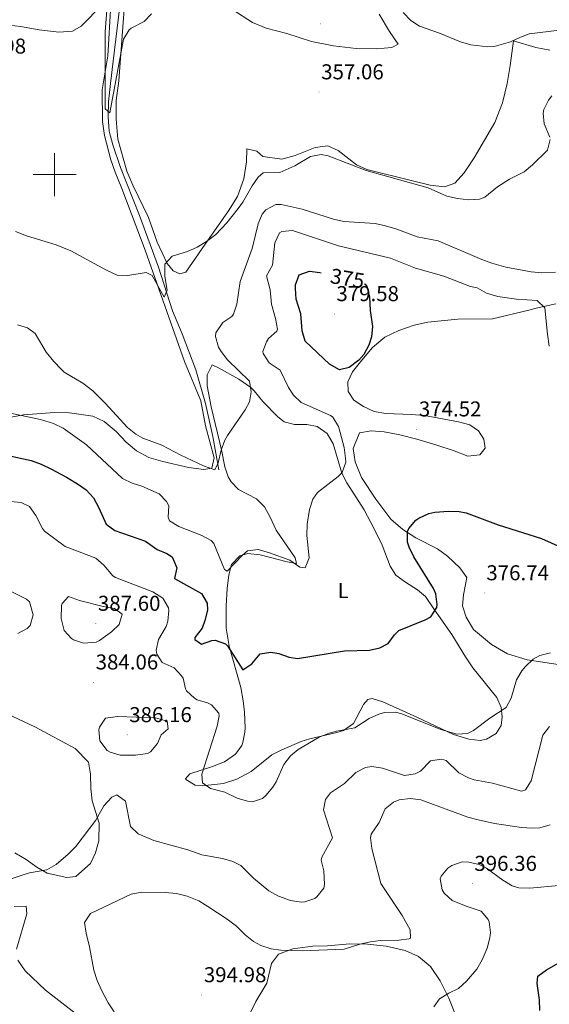
# Model space of a CAD drawing. Units: metres. Extents: x 596596 to 601093, y 4710203 to 4713236.
# Drawn here: x 599984 to 600230, y 4711613 to 4712072 of the extents above; entities that cross this region are included whole.
import ezdxf
from ezdxf.enums import TextEntityAlignment as Align

# ---------------------------------------------------------------- set-up
doc = ezdxf.new("R2010")
doc.units = ezdxf.units.M
doc.header["$MEASUREMENT"] = 0
for name, color, linetype, lineweight in [('Carátula', 7, 'Continuous', 5), ('Level 13', 5, 'Continuous', 0), ('Level 36', 19, 'Continuous', 40), ('Level 37', 92, 'Continuous', 0), ('Level 4', 36, 'Continuous', 30), ('Level 41', 19, 'Continuous', 0), ('Level 5', 36, 'Continuous', 0), ('Level 63', 7, 'Continuous', 0), ('Level 7', 1, 'Continuous', 0)]:
    doc.layers.add(name, color=color, linetype=linetype, lineweight=lineweight)
doc.styles.add('Arial', font='ARIAL.TTF', dxfattribs={"height": 0.2})

# ---------------------------------------------------------------- blocks, each defined once
blk = doc.blocks.new('5PATER')
at = {"layer": 'Carátula', "linetype": 'Continuous', "lineweight": 5}
h = blk.add_hatch(color=250, dxfattribs=at)
edge = h.paths.add_edge_path()
edge.add_ellipse((0, 0), major_axis=(-1.33, -1.34), ratio=0.999422, start_angle=0, end_angle=360)

msp = doc.modelspace()

# ---------------------------------------------------------------- linework, layer by layer
at = {"layer": 'Level 13', "color": 5, "linetype": 'Continuous', "lineweight": 0, "ltscale": 0.5}
msp.add_polyline3d([(600076.51, 4711862.34, 365.09), (600073.71, 4711877.94, 364.31), (600070.35, 4711893.22, 363.05), (600065.83, 4711908.98, 362.03), (600059.39, 4711925.7, 361.55), (600054.91, 4711936.42, 360.83), (600048.39, 4711956.82, 359.57), (600039.47, 4711980.9, 357.89), (600030.75, 4712003.3, 356.81), (600027.07, 4712013.94, 356.51), (600025.43, 4712020.26, 356.27), (600024.95, 4712026.9, 356.03), (600025.11, 4712033.94, 355.79), (600025.99, 4712042.42, 355.31), (600027.27, 4712052.98, 354.77), (600031.07, 4712083.86, 354.29), (600034.27, 4712113.94, 351.95), (600041.16, 4712171.22, 350.69), (600051.32, 4712272.65, 349.13), (600057.6, 4712326.65, 348.35), (600059.43, 4712344.77, 347.61)], dxfattribs=at)
at = {"layer": 'Level 36', "color": 92, "linetype": 'Continuous', "lineweight": 0}
for points in [[(599962.15, 4712073.62, 358.11), (599969.87, 4712071.38, 358.29), (599976.11, 4712070.02, 358.11), (599984.11, 4712069.06, 357.69), (599992.71, 4712067.46, 357.33), (600001.99, 4712066.5, 356.67), (600008.35, 4712066.82, 356.37), (600012.35, 4712069.3, 356.13), (600022.35, 4712079.3, 355.23)], [(600026.11, 4712079.38, 355.05), (600024.83, 4712055.38, 355.59), (600022.07, 4712039.54, 356.07), (600022.27, 4712024.82, 356.43), (600023.19, 4712018.26, 356.49), (600026.11, 4712006.9, 357.21), (600028.19, 4712001.22, 357.81), (600031.27, 4711993.46, 358.35), (600042.11, 4711964.74, 359.37), (600060.51, 4711912.82, 362.25), (600068.07, 4711894.5, 363.45), (600070.31, 4711882.82, 364.35), (600074.31, 4711867.94, 364.59), (600073.23, 4711863.14, 365.19), (600069.55, 4711862.5, 365.19), (600062.31, 4711863.38, 365.31), (600050.35, 4711866.18, 365.55), (600043.95, 4711868.02, 365.55), (600038.19, 4711871.14, 365.49), (600033.35, 4711875.3, 365.25), (600028.71, 4711880.26, 365.31), (600023.11, 4711884.9, 365.67), (600017.83, 4711887.3, 366.03), (600006.91, 4711888.98, 367.17), (599999.87, 4711889.06, 367.77), (599985.51, 4711887.94, 368.85), (599977.99, 4711886.66, 369.57)], [(600097.07, 4712008.5, 357.63), (600094.27, 4712010.98, 357.51), (600089.47, 4712012.02, 357.51), (600089.35, 4712005.94, 358.11), (600088.07, 4711998.1, 358.65), (600085.23, 4711989.78, 359.07), (600080.99, 4711983.14, 359.25), (600068.79, 4711965.54, 360.51), (600061.19, 4711954.58, 360.81), (600058.39, 4711953.7, 360.57), (600055.15, 4711955.06, 360.33), (600052.35, 4711958.5, 360.21), (600047.75, 4711968.5, 359.37), (600043.71, 4711980.02, 358.59), (600036.39, 4711995.06, 358.05), (600033.59, 4712001.62, 357.75), (600029.47, 4712016.58, 357.03), (600028.63, 4712025.86, 356.73), (600028.59, 4712034.58, 356.25), (600029.83, 4712043.7, 355.83), (600032.63, 4712081.3, 354.99)], [(600151.23, 4712074.81, 355.86), (600156.03, 4712066.73, 355.92), (600159.99, 4712060.81, 355.8), (600157.07, 4712059.21, 356.28), (600150.03, 4712058.73, 356.76), (600140.51, 4712058.81, 357.12), (600129.91, 4712060.01, 357.3), (600119.75, 4712062.01, 357.24), (600108.15, 4712065.77, 357.06), (600098.55, 4712068.25, 356.76), (600092.23, 4712070.89, 356.28), (600083.03, 4712076.89, 355.8)], [(600230.75, 4712058.09, 355.59), (600224.27, 4712059.21, 355.35), (600213.79, 4712062.41, 355.23), (600212.23, 4712050.81, 356.37), (600210.79, 4712042.49, 356.91), (600208.63, 4712033.45, 357.39), (600205.11, 4712024.33, 357.63), (600195.43, 4712007.77, 357.99), (600190.83, 4712000.81, 358.53), (600186.39, 4711996.09, 358.77), (600181.59, 4711994.25, 359.01), (600174.99, 4711995.05, 359.37), (600166.71, 4711997.13, 359.61), (600145.47, 4712002.33, 359.49), (600140.67, 4712004.57, 359.31), (600132.07, 4712011.21, 359.25), (600127.23, 4712013.37, 358.89), (600121.39, 4712012.65, 358.47), (600111.99, 4712008.97, 358.05), (600105.83, 4712007.21, 357.93), (600097.07, 4712008.5, 357.63)], [(600237.71, 4711771.13, 380.52), (600220.11, 4711773.77, 379.92), (600211.03, 4711776.57, 379.44), (600203.47, 4711780.81, 378.9), (600195.15, 4711787.93, 378.3), (600191.71, 4711793.61, 377.94), (600189.99, 4711798.97, 377.7), (600190.55, 4711804.09, 377.46), (600192.07, 4711812.09, 377.22), (600188.79, 4711816.65, 376.92), (600183.03, 4711822.09, 376.86), (600178.31, 4711825.45, 376.68), (600168.35, 4711830.65, 375.96), (600162.19, 4711834.49, 374.82), (600156.63, 4711839.37, 373.68), (600149.59, 4711848.73, 372.78), (600142.99, 4711858.73, 372.3), (600140.03, 4711866.09, 372.06), (600139.07, 4711872.33, 371.94), (600141.99, 4711879.53, 372.12), (600147.43, 4711880.57, 372.12), (600153.59, 4711880.09, 372.48), (600160.87, 4711878.73, 372.96), (600168.83, 4711876.57, 373.8), (600177.63, 4711874.01, 374.52), (600186.19, 4711871.21, 374.7), (600192.55, 4711868.73, 374.52), (600198.07, 4711869.29, 374.28), (600200.55, 4711872.41, 374.04), (600199.91, 4711876.57, 373.68), (600197.55, 4711880.57, 373.38), (600193.43, 4711883.37, 373.32), (600188.15, 4711884.65, 373.2), (600172.27, 4711887.61, 373.86), (600166.19, 4711888.17, 374.16), (600154.27, 4711888.65, 374.16), (600148.91, 4711889.53, 374.28), (600143.91, 4711891.93, 374.28), (600139.43, 4711894.81, 374.52), (600136.75, 4711898.81, 374.64), (600136.63, 4711903.37, 374.88), (600138.83, 4711908.01, 374.82), (600143.11, 4711913.53, 374.76), (600148.15, 4711919.45, 374.4), (600153.87, 4711924.25, 373.98), (600160.35, 4711927.37, 373.62), (600167.55, 4711929.77, 373.5), (600173.91, 4711931.21, 373.2), (600187.87, 4711932.57, 372.3), (600204.07, 4711932.81, 371.64), (600220.99, 4711936.73, 371.1), (600224.35, 4711937.77, 370.2), (600233.59, 4711939.69, 369.18)], [(600097.79, 4711845.06, 367.89), (600094.11, 4711848.74, 367.17), (600085.67, 4711853.14, 366.63), (600082.22, 4711856.77, 366.35), (600080.83, 4711859.06, 366.21), (600079.27, 4711863.8, 365.93), (600077.75, 4711871.62, 365.67), (600072.99, 4711891.7, 364.23), (600071.07, 4711901.54, 363.81), (600071.03, 4711906.66, 363.33), (600073.44, 4711911.37, 363.19), (600076.35, 4711909.86, 363.69), (600085.81, 4711904.6, 364.41), (600091.37, 4711900.66, 364.95), (600092.91, 4711899.22, 365.13), (600097.03, 4711894.18, 365.49), (600104.02, 4711887.09, 366.5), (600106.95, 4711884.66, 366.87), (600111.75, 4711883.54, 367.7), (600117.51, 4711883.46, 368.61), (600122.39, 4711882.58, 369.1), (600127.01, 4711879.27, 369.38), (600129.83, 4711874.45, 369.39), (600133.87, 4711860.73, 369.63), (600136.21, 4711856.31, 370.01), (600144.29, 4711843.73, 371.19), (600148.91, 4711834.89, 371.73)], [(600148.91, 4711834.89, 371.73), (600152.63, 4711827.13, 372.21), (600156.31, 4711817.37, 372.93), (600159.03, 4711813.18, 373.25), (600163.45, 4711809.88, 373.77), (600168.99, 4711806.41, 374.19), (600172.86, 4711803.24, 374.5), (600176.71, 4711797.53, 374.85), (600185.05, 4711785.49, 376.31), (600191.37, 4711775.08, 377.6), (600194.88, 4711769.95, 378.48), (600205.99, 4711756.09, 379.41), (600208.01, 4711751.51, 379.84), (600208.59, 4711747.21, 380.31), (600207.99, 4711743.13, 380.79), (600205.75, 4711739.37, 381.03), (600201.29, 4711736.66, 381.1), (600198.19, 4711736.09, 381.03), (600192.91, 4711736.73, 380.79), (600185.91, 4711738.97, 380.43), (600168.71, 4711747.05, 379.17), (600152.91, 4711754.1, 378.33), (600147.91, 4711755.66, 378.31), (600145.95, 4711755.3, 378.45), (600143.87, 4711752.9, 378.99), (600139.27, 4711744.05, 379.76), (600134.65, 4711740.83, 379.79), (600131.47, 4711739.78, 379.77), (600118.88, 4711736.88, 379.58), (600114.91, 4711735.62, 379.53), (600105.91, 4711731.78, 379.29), (600101.19, 4711729.38, 379.11), (600091.59, 4711721.7, 379.23), (600084.95, 4711718.1, 379.47), (600078.71, 4711716.1, 379.71), (600068.72, 4711714.95, 380.2), (600065.43, 4711715.22, 380.37), (600061.09, 4711717.93, 380.33), (600060.95, 4711718.18, 380.31), (600062.95, 4711720.58, 380.01), (600073.55, 4711723.94, 379.53), (600079.15, 4711726.18, 379.17), (600084.27, 4711729.78, 378.81), (600087.18, 4711733.84, 378.4), (600087.67, 4711735.14, 378.27), (600088.69, 4711740.03, 377.75), (600088.75, 4711742.02, 377.55), (600088.43, 4711749.3, 376.89), (600087.91, 4711754.58, 376.65), (600086.71, 4711760.9, 376.17), (600081.37, 4711780.11, 374.16), (600079.97, 4711788.55, 373.27), (600079.9, 4711798.93, 372.25), (600080.43, 4711806.98, 371.43), (600081.11, 4711813.38, 371.07), (600082.47, 4711818.15, 370.66), (600086.33, 4711822.2, 370.77), (600089.95, 4711823.38, 371.01), (600095.83, 4711822.66, 371.43), (600108.39, 4711819.38, 370.77), (600112.75, 4711818.58, 369.99), (600112.07, 4711821.3, 369.69), (600103.27, 4711834.27, 368.84), (600100.47, 4711840.26, 368.37), (600097.79, 4711845.06, 367.89)], [(599966.79, 4711753.7, 378.75), (599991.03, 4711742.34, 381.63), (600009.63, 4711732.42, 383.19), (600015.79, 4711725.94, 383.97), (600016.75, 4711720.42, 384.21), (600016.79, 4711713.78, 384.15), (600017.43, 4711707.94, 384.39), (600020.75, 4711697.54, 384.99), (600020.59, 4711689.3, 385.95), (600018.99, 4711683.78, 386.37), (600016.71, 4711678.82, 386.67), (600009.91, 4711672.74, 386.49), (600005.63, 4711672.26, 386.19), (599996.47, 4711674.18, 384.99), (599991.63, 4711677.06, 383.79), (599986.67, 4711680.66, 382.83), (599981.47, 4711683.7, 382.47)], [(599981.15, 4711658.74, 386.13), (599986.79, 4711658.82, 386.19), (599987.03, 4711655.22, 386.25), (599982.19, 4711638.74, 386.79)], [(600090.15, 4711607.06, 392.13), (600093.79, 4711614.34, 391.65), (600098.79, 4711622.9, 390.81), (600101.07, 4711632.18, 389.37), (600104.31, 4711636.42, 388.77), (600110.95, 4711638.98, 388.53), (600120.31, 4711640.26, 388.53), (600127.07, 4711640.34, 388.65), (600137.47, 4711641.22, 389.43), (600145.75, 4711641.14, 390.39), (600154.43, 4711640.26, 391.29), (600163.27, 4711638.18, 391.83), (600169.59, 4711635.46, 392.55), (600175.11, 4711630.66, 393.51), (600179.59, 4711624.1, 394.35), (600183.71, 4711616.02, 395.07), (600189.03, 4711602.5, 396.63)], [(599982.91, 4711633.62, 386.91), (599986.31, 4711628.74, 387.21), (599995.75, 4711619.62, 387.51), (600012.99, 4711606.26, 388.59)]]:
    msp.add_polyline3d(points, dxfattribs=at)
at = {"layer": 'Level 4', "color": 36, "linetype": 'Continuous', "lineweight": 30}
for points in [[(600144.17, 4711949.11, 375.01), (600144.64, 4711948.9, 375.01), (600145.51, 4711947.85, 375.01), (600146.72, 4711943, 375.01), (600147.07, 4711936.65, 375.01), (600148.03, 4711929.21, 375.01), (600147.58, 4711924.29, 375.01), (600146.39, 4711920.41, 375.01), (600144.13, 4711916.07, 375.01), (600141.75, 4711913.45, 375.01), (600137.23, 4711909.99, 375.01), (600132.65, 4711908.94, 375.01), (600127.99, 4711911.59, 375.01), (600116.75, 4711922.34, 375.01), (600115.36, 4711927.14, 375.01), (600114.67, 4711935.13, 375.01), (600112.55, 4711941.86, 375.01), (600112.18, 4711946.85, 375.01), (600112.27, 4711948.57, 375.01), (600113.87, 4711953.28, 375.01), (600118.67, 4711955.05, 375.01), (600123.63, 4711954.38, 375.01), (600124.17, 4711954.25, 375.01)], [(599976.91, 4711869.38, 375.01), (599989.03, 4711866.74, 375.01), (599993.71, 4711865, 375.01), (599998.23, 4711862.84, 375.01), (600005.46, 4711858.99, 375.01), (600010.59, 4711855.86, 375.01), (600014.75, 4711852.97, 375.01), (600018.16, 4711849.31, 375.01), (600020.56, 4711844.68, 375.01), (600023.95, 4711836.98, 375.01), (600027.97, 4711834.04, 375.01), (600042.31, 4711829.06, 375.01), (600047.79, 4711825.22, 375.01), (600052.32, 4711823.36, 375.01), (600054.83, 4711821.78, 375.01), (600056.87, 4711816.66, 375.01), (600055.79, 4711811.63, 375.01), (600068.35, 4711804.66, 375.01), (600071, 4711800.16, 375.01), (600071.19, 4711796.9, 375.01), (600070.03, 4711792.1, 375.01), (600068.67, 4711788.5, 375.01), (600065.36, 4711784.22, 375.01), (600065.35, 4711783.22, 375.01), (600068.47, 4711780.98, 375.01), (600073.25, 4711782.73, 375.01), (600074.83, 4711782.98, 375.01), (600079.63, 4711781.24, 375.01), (600080.59, 4711780.26, 375.01), (600087.75, 4711769.06, 375.01), (600091.85, 4711771.82, 375.01), (600095.75, 4711776.58, 375.01), (600100.74, 4711777.29, 375.01), (600104.47, 4711776.74, 375.01), (600109.28, 4711775.03, 375.01), (600113.19, 4711774.42, 375.01), (600135.03, 4711777.94, 375.01), (600146.63, 4711778.18, 375.01), (600151.47, 4711779.35, 375.01), (600155.43, 4711781.29, 375.01), (600158.4, 4711785.46, 375.01), (600160.31, 4711787.37, 375.01), (600172.69, 4711792.35, 375.01), (600175.35, 4711793.77, 375.01), (600178.09, 4711798.1, 375.01), (600178.27, 4711799.53, 375.01), (600177.62, 4711804.53, 375.01), (600176.51, 4711806.97, 375.01), (600167.31, 4711821.69, 375.01), (600165.2, 4711826.25, 375.01), (600164.43, 4711828.57, 375.01), (600164.46, 4711833.58, 375.01), (600165.03, 4711834.97, 375.01), (600168.21, 4711838.83, 375.01), (600169.71, 4711839.85, 375.01), (600174.3, 4711841.98, 375.01), (600177.07, 4711842.65, 375.01), (600183.55, 4711843.13, 375.01), (600188.54, 4711842.96, 375.01), (600191.67, 4711842.33, 375.01), (600206.71, 4711836.61, 375.01), (600226.79, 4711830.25, 375.01), (600235.83, 4711826.25, 375.01)], [(600225.99, 4711610.25, 400.01), (600225.88, 4711615.23, 400.01), (600224.78, 4711622.86, 400.01), (600225.11, 4711626.17, 400.01), (600229.15, 4711629.1, 400.01), (600238.11, 4711634.25, 400.01), (600238.23, 4711640.09, 400.01), (600240.65, 4711644.64, 400.01), (600242.63, 4711646.09, 400.01), (600247.58, 4711647.24, 400.01)]]:
    msp.add_polyline3d(points, dxfattribs=at)
at = {"layer": 'Level 5', "color": 36, "linetype": 'Continuous', "lineweight": 0}
for points in [[(600024.47, 4712078.73, 355.01), (600023.53, 4712066.61, 355.01), (600023.47, 4712031.65, 355.01), (600023.51, 4712030.74, 355.01), (600025.71, 4712028.82, 355.01), (600032.03, 4712063.22, 355.01), (600034.65, 4712067.46, 355.01), (600035.59, 4712068.34, 355.01), (600041.71, 4712071.38, 355.01), (600045.19, 4712075, 355.01)], [(600162.39, 4712075.61, 355.01), (600165.89, 4712071.85, 355.01), (600170.06, 4712069.16, 355.01), (600179.39, 4712066.01, 355.01), (600189.15, 4712061.93, 355.01), (600193.97, 4712060.6, 355.01), (600201.88, 4712059.53, 355.01), (600204.71, 4712059.69, 355.01), (600212.47, 4712061.93, 355.01), (600217.01, 4712064.12, 355.01), (600221.03, 4712065.61, 355.01), (600235.19, 4712067.37, 355.01), (600248.23, 4712068.57, 355.01), (600253.16, 4712069.42, 355.01), (600262.91, 4712071.93, 355.01), (600273.95, 4712076.17, 355.01)], [(600230.75, 4712017.45, 360.01), (600228.03, 4712023.61, 360.01), (600227.58, 4712028.63, 360.01), (600227.87, 4712030.33, 360.01), (600230.03, 4712034.77, 360.01), (600231.63, 4712036.73, 360.01)], [(600080.25, 4711977.51, 360.01), (600085.58, 4711984.21, 360.01), (600087.75, 4711987.22, 360.01), (600091.99, 4711994.74, 360.01), (600094.89, 4711998.8, 360.01), (600097.19, 4712000.82, 360.01), (600104.91, 4712001.05, 360.01), (600111.87, 4712004.09, 360.01), (600119.23, 4712008.49, 360.01), (600124.24, 4712009.36, 360.01), (600127.51, 4712008.73, 360.01), (600145.19, 4712001.93, 360.01), (600174.03, 4711993.77, 360.01), (600182.79, 4711989.93, 360.01), (600187.69, 4711988.92, 360.01), (600192.94, 4711988.29, 360.01), (600197.98, 4711988.62, 360.01), (600200.47, 4711989.53, 360.01), (600206.31, 4711994.25, 360.01), (600211.95, 4711997.93, 360.01), (600218.83, 4712001.37, 360.01), (600222.64, 4712004.6, 360.01), (600229.67, 4712011.45, 360.01), (600230.89, 4712016.39, 360.01)], [(600084.93, 4711939.66, 365.01), (600086.39, 4711950.1, 365.01), (600092.08, 4711965.57, 365.01), (600094.83, 4711977.06, 365.01), (600096.67, 4711981.58, 365.01), (600098.39, 4711983.54, 365.01), (600103.04, 4711986.03, 365.01), (600105.55, 4711986.09, 365.01), (600115.31, 4711983.9, 365.01), (600129.87, 4711979.21, 365.01), (600134.77, 4711978.21, 365.01), (600149.31, 4711977.21, 365.01), (600154.2, 4711976.17, 365.01), (600159.03, 4711974.73, 365.01), (600168.91, 4711971.05, 365.01), (600178.75, 4711969.18, 365.01), (600198.99, 4711960.49, 365.01), (600203.68, 4711958.77, 365.01), (600210.15, 4711956.89, 365.01), (600222.03, 4711954.65, 365.01), (600227.02, 4711954.27, 365.01), (600233.43, 4711954.57, 365.01)], [(599981.75, 4711973.46, 360.01), (599986.95, 4711971.38, 360.01), (600000.69, 4711967.26, 360.01), (600007.51, 4711964.53, 360.01), (600024.16, 4711955.5, 360.01), (600029.19, 4711953.14, 360.01), (600034.15, 4711953.02, 360.01), (600042.67, 4711954.42, 360.01), (600045.51, 4711952.9, 360.01), (600051.07, 4711942.82, 360.01), (600052.43, 4711946.18, 360.01), (600051.31, 4711952.42, 360.01), (600051.35, 4711958.26, 360.01), (600054.75, 4711961.93, 360.01), (600061.91, 4711964.1, 360.01), (600066.42, 4711966.24, 360.01), (600070.76, 4711968.74, 360.01), (600075.09, 4711972.02, 360.01), (600080.25, 4711977.51, 360.01)], [(599977.95, 4711889.14, 370.01), (599993.37, 4711885.83, 370.01), (599999.43, 4711883.94, 370.01), (600003.93, 4711881.74, 370.01), (600014.85, 4711874.06, 370.01), (600031.59, 4711858.26, 370.01), (600036.07, 4711856.1, 370.01), (600040.59, 4711854.66, 370.01), (600048.75, 4711851.22, 370.01), (600052.13, 4711847.54, 370.01), (600053.15, 4711845.62, 370.01), (600052.83, 4711840.33, 370.01), (600053.55, 4711838.58, 370.01), (600057.83, 4711835.91, 370.01), (600068.51, 4711831.7, 370.01), (600072.93, 4711829.32, 370.01), (600074.23, 4711828.02, 370.01), (600079.21, 4711815.78, 370.01), (600080.39, 4711815.06, 370.01), (600087.3, 4711822.31, 370.01), (600089.91, 4711824.5, 370.01), (600094.75, 4711825.26, 370.01), (600100.15, 4711823.7, 370.01), (600109.63, 4711820.26, 370.01), (600114.17, 4711816.9, 370.01), (600116.75, 4711816.58, 370.01), (600118.57, 4711821.25, 370.01), (600117.47, 4711831.64, 370.01), (600117.72, 4711836.99, 370.01), (600118.79, 4711843.86, 370.01), (600120.35, 4711848.72, 370.01), (600122.51, 4711851.7, 370.01), (600132.07, 4711859.26, 370.01), (600133.95, 4711861.13, 370.01), (600135.66, 4711865.93, 370.01), (600135.59, 4711867.77, 370.01), (600134.84, 4711872.71, 370.01), (600133.08, 4711879.8, 370.01), (600132.19, 4711882.49, 370.01), (600129.67, 4711886.93, 370.01), (600128.59, 4711887.69, 370.01), (600114.87, 4711893.78, 370.01), (600111.28, 4711897.22, 370.01), (600109.03, 4711900.66, 370.01), (600105.15, 4711908.82, 370.01), (600099.99, 4711912.26, 370.01), (600097.2, 4711916.59, 370.01), (600097.07, 4711917.46, 370.01), (600098.71, 4711922.1, 370.01), (600099.63, 4711923.62, 370.01), (600103.54, 4711927.07, 370.01), (600103.79, 4711927.94, 370.01), (600102.96, 4711932.87, 370.01), (600101.11, 4711939.62, 370.01), (600100.43, 4711946.26, 370.01), (600098.67, 4711952.82, 370.01), (600101.43, 4711957.78, 370.01), (600102.55, 4711968.26, 370.01), (600104.78, 4711972.81, 370.01), (600105.79, 4711973.53, 370.01), (600110.78, 4711974.02, 370.01), (600132.22, 4711966.81, 370.01), (600156.55, 4711960.97, 370.01), (600168.15, 4711956.41, 370.01), (600181.35, 4711952.57, 370.01), (600193.83, 4711947.77, 370.01), (600196.87, 4711947.21, 370.01), (600201.17, 4711944.65, 370.01), (600206.42, 4711943.15, 370.01), (600215.13, 4711941.98, 370.01), (600224.87, 4711941.37, 370.01), (600228.47, 4711937.89, 370.01), (600229.64, 4711925.53, 370.01), (600230.47, 4711919.93, 370.01)], [(599982.67, 4711930.02, 365.01), (599987.42, 4711928.61, 365.01), (599990.95, 4711925.86, 365.01), (599996.09, 4711917.27, 365.01), (599999.57, 4711912.92, 365.01), (600002.98, 4711909.25, 365.01), (600004.51, 4711907.94, 365.01), (600013.07, 4711902.75, 365.01), (600017.85, 4711899.13, 365.01), (600023.54, 4711893.41, 365.01), (600033.95, 4711882.02, 365.01), (600037.85, 4711878.89, 365.01), (600041.11, 4711877.14, 365.01), (600049.87, 4711873.86, 365.01), (600058.73, 4711869.22, 365.01), (600069.34, 4711864.18, 365.01), (600074.63, 4711862.3, 365.01), (600076.23, 4711865.54, 365.01), (600077.51, 4711871.54, 365.01), (600079.31, 4711876.21, 365.01), (600080.51, 4711878.42, 365.01), (600088.74, 4711890.3, 365.01), (600090.83, 4711894.02, 365.01), (600091.59, 4711898.66, 365.01), (600090.8, 4711903.69, 365.01), (600080.51, 4711913.62, 365.01), (600077.51, 4711917.58, 365.01), (600076.39, 4711919.54, 365.01), (600074.92, 4711924.48, 365.01), (600075.15, 4711926.26, 365.01), (600078.35, 4711931.06, 365.01), (600082.58, 4711933.86, 365.01), (600083.39, 4711934.9, 365.01), (600084.93, 4711939.66, 365.01)], [(599979.47, 4711847.54, 380.01), (599984.38, 4711847.17, 380.01), (599988.31, 4711845.22, 380.01), (599991.23, 4711841.09, 380.01), (599994.28, 4711835.02, 380.01), (599995.27, 4711833.78, 380.01), (600004.95, 4711826.66, 380.01), (600019.15, 4711821.22, 380.01), (600022.93, 4711817.94, 380.01), (600027.16, 4711812.97, 380.01), (600028.35, 4711812.18, 380.01), (600045.67, 4711805.46, 380.01), (600050.47, 4711802.42, 380.01), (600052.97, 4711797.98, 380.01), (600053.19, 4711796.74, 380.01), (600052.77, 4711791.76, 380.01), (600051.95, 4711789.22, 380.01), (600048.39, 4711783.14, 380.01), (600047.35, 4711778.17, 380.01), (600047.55, 4711776.34, 380.01), (600050.11, 4711772.42, 380.01), (600055.67, 4711769.94, 380.01), (600059.13, 4711766.31, 380.01), (600059.91, 4711765.14, 380.01), (600060.99, 4711760.22, 380.01), (600061.47, 4711759.3, 380.01), (600065.17, 4711755.93, 380.01), (600066.43, 4711755.14, 380.01), (600071.16, 4711753.67, 380.01), (600073.03, 4711752.74, 380.01), (600076.54, 4711748.82, 380.01), (600076.67, 4711747.62, 380.01), (600075.69, 4711742.73, 380.01), (600068.53, 4711720.48, 380.01), (600068.87, 4711716.42, 380.01), (600072.67, 4711713.78, 380.01), (600079.27, 4711712.02, 380.01), (600084.99, 4711709.3, 380.01), (600089.84, 4711707.79, 380.01), (600092.19, 4711707.54, 380.01), (600096.82, 4711709.14, 380.01), (600098.43, 4711710.42, 380.01), (600101.69, 4711714.3, 380.01), (600103.19, 4711716.82, 380.01), (600106.79, 4711724.98, 380.01), (600109.89, 4711728.97, 380.01), (600113.51, 4711731.94, 380.01), (600123.27, 4711737.7, 380.01), (600127.93, 4711739.5, 380.01), (600131.27, 4711740.42, 380.01), (600139.91, 4711742.1, 380.01), (600146.47, 4711746.34, 380.01), (600151.07, 4711748.4, 380.01), (600153.71, 4711749.14, 380.01), (600158.75, 4711749.27, 380.01), (600161.79, 4711748.49, 380.01), (600179.91, 4711741.21, 380.01), (600187.35, 4711739.05, 380.01), (600192.29, 4711739.42, 380.01), (600195.15, 4711740.73, 380.01), (600202.71, 4711746.49, 380.01), (600210.35, 4711751.53, 380.01), (600212.74, 4711755.92, 380.01), (600215.19, 4711764.33, 380.01), (600217.69, 4711768.62, 380.01), (600219.31, 4711770.57, 380.01), (600223.01, 4711773.98, 380.01), (600226.11, 4711775.69, 380.01), (600231, 4711776.95, 380.01)], [(599982.87, 4711785.94, 380.01), (599987.2, 4711788.28, 380.01), (599988.63, 4711789.78, 380.01), (599989.98, 4711794.7, 380.01), (599988.21, 4711800.76, 380.01), (599986.87, 4711802.02, 380.01), (599972.71, 4711809.06, 380.01)], [(600022.67, 4711798.66, 385.01), (600027.91, 4711797.7, 385.01), (600031.43, 4711794.98, 385.01), (600030.07, 4711790.26, 385.01), (600026.47, 4711786.8, 385.01), (600020.86, 4711782.82, 385.01), (600019.27, 4711782.02, 385.01), (600013.51, 4711781.54, 385.01), (600008.8, 4711783.07, 385.01), (600007.79, 4711783.7, 385.01), (600004.37, 4711787.36, 385.01), (600003.02, 4711793.01, 385.01), (600003.2, 4711799.08, 385.01), (600003.47, 4711799.94, 385.01), (600006.43, 4711803.22, 385.01), (600011.55, 4711801.46, 385.01), (600022.67, 4711798.66, 385.01)], [(600037.71, 4711729.3, 385.01), (600030.59, 4711729.22, 385.01), (600025.85, 4711730.6, 385.01), (600024.47, 4711731.46, 385.01), (600021.03, 4711736.02, 385.01), (600020.6, 4711741.04, 385.01), (600020.95, 4711742.26, 385.01), (600023.69, 4711746.52, 385.01), (600029.29, 4711747.37, 385.01), (600046.95, 4711746.66, 385.01), (600052.39, 4711745.14, 385.01), (600052.83, 4711741.54, 385.01), (600049.59, 4711738.74, 385.01), (600047.95, 4711734.66, 385.01), (600044.68, 4711730.76, 385.01), (600043.23, 4711730.02, 385.01), (600037.71, 4711729.3, 385.01)], [(600163.07, 4711719.86, 385.01), (600167.91, 4711720.63, 385.01), (600170.39, 4711721.77, 385.01), (600175.15, 4711726.65, 385.01), (600180.26, 4711727.46, 385.01), (600182.43, 4711726.73, 385.01), (600188.31, 4711720.97, 385.01), (600192.77, 4711718.68, 385.01), (600195.43, 4711717.77, 385.01), (600203.99, 4711716.17, 385.01), (600217.57, 4711712.56, 385.01), (600219.39, 4711713.05, 385.01), (600222.09, 4711717.28, 385.01), (600227.51, 4711738.65, 385.01), (600230.49, 4711742.57, 385.01)], [(599980.15, 4711671.7, 385.01), (599984.87, 4711673.37, 385.01), (599988.35, 4711674.42, 385.01), (599996.35, 4711675.78, 385.01), (600000.64, 4711678.33, 385.01), (600006.36, 4711683.11, 385.01), (600009.85, 4711686.65, 385.01), (600019.23, 4711698.9, 385.01), (600022.95, 4711705.7, 385.01), (600026.72, 4711709.62, 385.01), (600029.03, 4711710.82, 385.01), (600033.05, 4711707.83, 385.01), (600035.39, 4711695.94, 385.01), (600038.94, 4711692.52, 385.01), (600046.23, 4711689.47, 385.01), (600062.03, 4711685.06, 385.01), (600068.51, 4711682.82, 385.01), (600078.15, 4711681.06, 385.01), (600082.98, 4711679.72, 385.01), (600086.79, 4711677.78, 385.01), (600092.63, 4711671.86, 385.01), (600099.87, 4711665.94, 385.01), (600104.28, 4711663.55, 385.01), (600109.95, 4711661.54, 385.01), (600114.92, 4711660.75, 385.01), (600116.59, 4711660.82, 385.01), (600121.23, 4711662.47, 385.01), (600122.11, 4711663.14, 385.01), (600125.36, 4711667.18, 385.01), (600125.79, 4711668.98, 385.01), (600125.47, 4711675.38, 385.01), (600124.25, 4711680.35, 385.01), (600124.43, 4711681.7, 385.01), (600129.47, 4711690.74, 385.01), (600125.27, 4711703.86, 385.01), (600126.18, 4711708.59, 385.01), (600128.55, 4711711.78, 385.01), (600135.07, 4711716.1, 385.01), (600140.27, 4711721.22, 385.01), (600144.88, 4711723.56, 385.01), (600147.75, 4711723.94, 385.01), (600152.69, 4711723.19, 385.01), (600163.07, 4711719.86, 385.01)], [(600115.3, 4711638.07, 390.01), (600134.86, 4711638.86, 390.01), (600142.27, 4711641.14, 390.01), (600147.16, 4711642.19, 390.01), (600151.83, 4711642.9, 390.01), (600160.31, 4711642.98, 390.01), (600165.25, 4711643.6, 390.01), (600165.83, 4711643.94, 390.01), (600165.59, 4711647.86, 390.01), (600161.99, 4711654.5, 390.01), (600151.91, 4711669.38, 390.01), (600147.71, 4711685.7, 390.01), (600147.14, 4711690.73, 390.01), (600147.51, 4711692.5, 390.01), (600151.27, 4711697.94, 390.01), (600154.03, 4711704.18, 390.01), (600157.93, 4711707.43, 390.01), (600160.59, 4711708.42, 390.01), (600165.64, 4711709.11, 390.01), (600170.61, 4711708.42, 390.01), (600192.55, 4711700.41, 390.01), (600197.36, 4711699.05, 390.01), (600204.99, 4711697.45, 390.01), (600217.55, 4711695.61, 390.01), (600222.54, 4711695.29, 390.01), (600226.07, 4711695.45, 390.01), (600230.85, 4711696.79, 390.01)], [(600176.63, 4711611.91, 395.01), (600179.39, 4711615.62, 395.01), (600183.61, 4711618.22, 395.01), (600188.12, 4711620.49, 395.01), (600191.95, 4711623.9, 395.01), (600196.71, 4711629.45, 395.01), (600199.23, 4711633.78, 395.01), (600201.51, 4711639.21, 395.01), (600202.78, 4711644.1, 395.01), (600203.11, 4711646.65, 395.01), (600202.45, 4711651.57, 395.01), (600201.99, 4711652.65, 395.01), (600198.78, 4711656.56, 395.01), (600191.67, 4711658.89, 395.01), (600185.19, 4711661.53, 395.01), (600181.55, 4711664.95, 395.01), (600180.55, 4711666.49, 395.01), (600179.59, 4711671.53, 395.01), (600180.03, 4711672.81, 395.01), (600183.15, 4711676.65, 395.01), (600184.99, 4711677.85, 395.01), (600189.91, 4711679.49, 395.01), (600193.03, 4711679.45, 395.01), (600197.82, 4711678.25, 395.01), (600201.23, 4711676.65, 395.01), (600208.87, 4711670.97, 395.01), (600213.23, 4711668.4, 395.01), (600216.35, 4711667.37, 395.01), (600221.35, 4711667.18, 395.01), (600234.97, 4711668.52, 395.01)], [(600027.67, 4711609.54, 390.01), (600024.95, 4711613.73, 390.01), (600021.87, 4711619.62, 390.01), (600019.88, 4711624.23, 390.01), (600018.32, 4711628.98, 390.01), (600016.23, 4711639.86, 390.01), (600014.67, 4711646.26, 390.01), (600013.9, 4711651.2, 390.01), (600016.73, 4711655.49, 390.01), (600035.67, 4711664.5, 390.01), (600040.59, 4711665.46, 390.01), (600051.54, 4711665.22, 390.01), (600056.83, 4711664.74, 390.01), (600061.71, 4711663.6, 390.01), (600067.11, 4711661.3, 390.01), (600071.45, 4711658.77, 390.01), (600080.43, 4711652.77, 390.01), (600084.75, 4711649.54, 390.01), (600088.79, 4711645.46, 390.01), (600092.69, 4711642.35, 390.01), (600096.03, 4711640.5, 390.01), (600100.85, 4711638.98, 390.01), (600105.31, 4711638.42, 390.01), (600115.3, 4711638.07, 390.01)]]:
    msp.add_polyline3d(points, dxfattribs=at)
at = {"layer": 'Level 63', "linetype": 'Continuous', "lineweight": 0}
for points in [[(600000, 4711990.01, 0.01), (600000, 4712010.01, 0.01)], [(599990, 4712000.01, 0.01), (600010, 4712000.01, 0.01)]]:
    msp.add_polyline3d(points, dxfattribs=at)

# ---------------------------------------------------------------- block references
at = {"layer": 'Level 7', "color": 19, "linetype": 'Continuous', "lineweight": 0, "xscale": 0.09999983015004542, "yscale": 0.09999983015004542}
for p in [(600123.91, 4712070.33, 359.89), (600123.23, 4712038.49, 357.07), (600130.31, 4711935.05, 379.59), (600168.67, 4711881.29, 374.53), (600200.19, 4711804.89, 376.75), (600019.19, 4711790.66, 387.61), (600018.15, 4711763.3, 384.07), (600033.79, 4711738.74, 386.17), (600194.59, 4711669.37, 396.37), (600068.55, 4711617.46, 394.99)]:
    msp.add_blockref('5PATER', p, dxfattribs=at)

# ---------------------------------------------------------------- texts
at = {"layer": 'Level 37', "color": 92, "linetype": 'Continuous', "lineweight": 0, "style": 'Arial'}
msp.add_text('L', height=7, dxfattribs=at).set_placement((600134.43, 4711806.01, 372.23), align=Align.MIDDLE_CENTER)
at = {"layer": 'Level 41', "color": 19, "linetype": 'Continuous', "lineweight": 0, "style": 'Arial'}
for s, p in [('358.98', (599957.55, 4712054.25, 358.99)), ('357.06', (600124.19, 4712042.25, 357.07)), ('379.58', (600131.27, 4711938.81, 379.59)), ('374.52', (600169.7, 4711885.05, 374.53)), ('376.74', (600201.15, 4711808.65, 376.75)), ('387.60', (600020.15, 4711794.41, 387.61)), ('384.06', (600019.11, 4711767.05, 384.07)), ('386.16', (600034.75, 4711742.49, 386.17)), ('396.36', (600195.55, 4711673.13, 396.37)), ('394.98', (600069.51, 4711621.21, 394.99))]:
    msp.add_text(s, height=7, dxfattribs=at).set_placement(p, align=Align.BOTTOM_LEFT)
at = {"layer": 'Level 41', "color": 39, "linetype": 'Continuous', "lineweight": 0, "style": 'Arial'}
msp.add_text('375', height=7, rotation=-9.6734, dxfattribs=at).set_placement((600136.43, 4711951.6, 375.01), align=Align.MIDDLE_CENTER)

doc.saveas('drawing.dxf')
